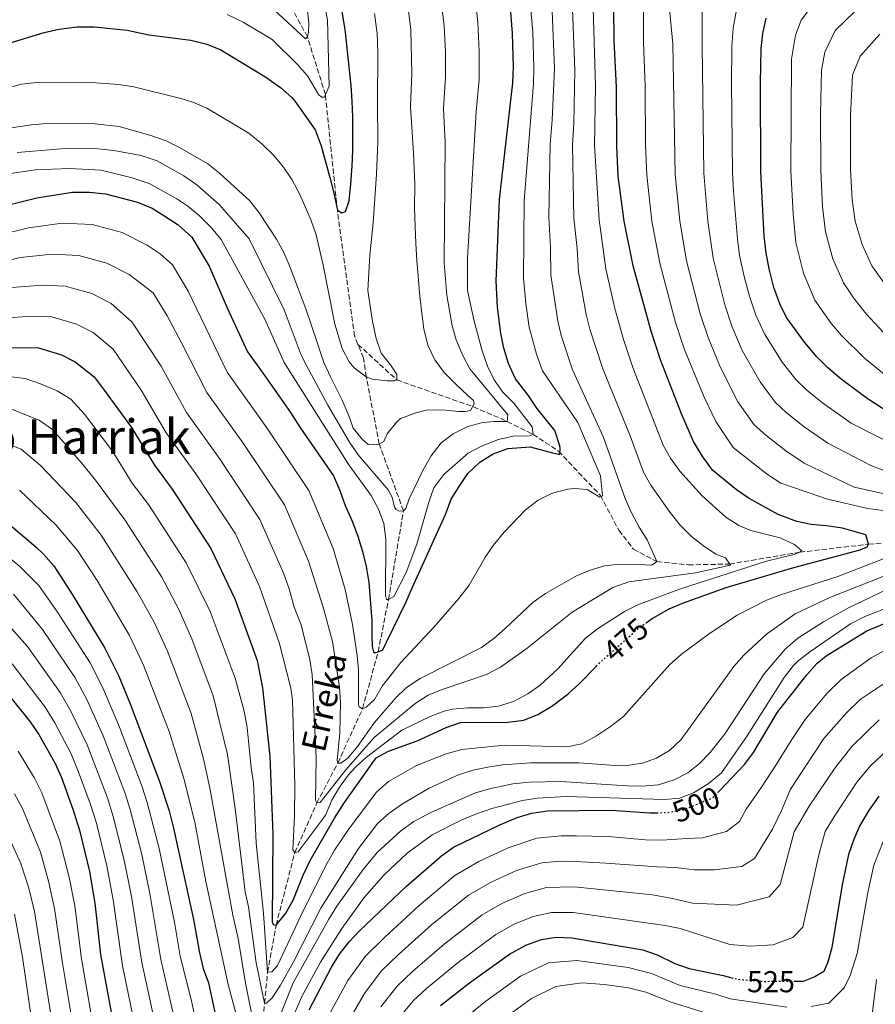
# Model space of a CAD drawing. Units: metres. Extents: x 587391 to 589785, y 4777581 to 4779919.
# Drawn here: x 589026 to 589310, y 4778679 to 4779006 of the extents above; entities that cross this region are included whole.
import ezdxf
from ezdxf.enums import TextEntityAlignment as Align

# ---------------------------------------------------------------- set-up
doc = ezdxf.new("R2010")
doc.units = ezdxf.units.M
doc.header["$MEASUREMENT"] = 0
doc.linetypes.add('DGN Style 3', pattern=[2.435891, 1.739922, -0.695969])
doc.linetypes.add('DGN Style 5', pattern=[1.217945, 0.521977, -0.695969])
for name, color, linetype, lineweight in [('Barranco lineal', 142, 'DGN Style 3', 13), ('Cota de curva de nivel directora', 7, 'Continuous', 0), ('Curva de nivel directora', 30, 'Continuous', 30), ('Curva de nivel directora no vista', 30, 'DGN Style 5', 30), ('Curva de nivel intermedia', 30, 'Continuous', 0), ('Texto de arroyo-regatas y barrancos', 142, 'Continuous', 0), ('Texto de Área (paraje) menor', 7, 'Continuous', 0)]:
    doc.layers.add(name, color=color, linetype=linetype, lineweight=lineweight)
doc.styles.add('Style-Arial', font='arial.ttf')

msp = doc.modelspace()

# ---------------------------------------------------------------- linework, layer by layer
at = {"layer": 'Barranco lineal', "color": 142, "linetype": 'DGN Style 3', "lineweight": 13}
for points in [[(589138.19, 4778898.14, 426.54), (589137.07, 4778900.92, 425.82), (589131.38, 4778942.55, 425), (589127.4, 4778980.89, 420), (589121.49, 4779000, 415), (589111.92, 4779017.46, 410), (589097.15, 4779035.47, 404.82), (589075.47, 4779053.61, 399.8), (589051.38, 4779068.6, 395.09), (589030.51, 4779078.08, 390.37), (589017.09, 4779082.6, 385.18), (589012.73, 4779085.47, 384.28)], [(589106.19, 4778664.91, 490), (589107.23, 4778679.82, 485), (589108.25, 4778690.08, 480), (589111.08, 4778705.7, 475), (589117.28, 4778729.73, 470), (589124.59, 4778746.18, 465), (589131.53, 4778759.41, 460), (589139.74, 4778777.41, 455), (589144.9, 4778796.31, 450), (589148.32, 4778813.57, 445), (589153.28, 4778843, 440), (589145.26, 4778865.11, 435), (589140.97, 4778887.36, 430), (589140.03, 4778893.57, 427.73), (589138.19, 4778898.14, 426.54)], [(589138.19, 4778898.14, 426.54), (589151.05, 4778886.38, 430), (589176.45, 4778877.45, 435), (589187.68, 4778872.59, 440), (589196.22, 4778868.32, 445), (589204.63, 4778862.8, 450.13), (589218.56, 4778848.08, 454.91), (589224.68, 4778836.54, 457.96), (589229.5, 4778830.26, 459.63), (589237.26, 4778826.14, 460), (589247.7, 4778825.09, 462.27), (589261.36, 4778825.33, 465), (589284.64, 4778829.27, 470), (589307.41, 4778831.91, 475), (589333.35, 4778834.36, 480)]]:
    msp.add_polyline3d(points, dxfattribs=at)
at = {"layer": 'Curva de nivel directora', "color": 30, "linetype": 'Continuous', "lineweight": 30, "flags": 128}
for points, elevation in [([(589020.73, 4778943.94), (589031.8, 4778946.7), (589043.57, 4778948.52), (589049.22, 4778948.59), (589054.56, 4778948.03), (589065.11, 4778945.3), (589070, 4778943.26), (589074.24, 4778940.62), (589078.59, 4778937.71), (589083.11, 4778933.67), (589088.92, 4778924.07), (589094.88, 4778910.24), (589101.65, 4778895.66), (589107.35, 4778887.67), (589115.86, 4778875.52), (589118.95, 4778870.68), (589130.08, 4778854.53), (589132.21, 4778849.69), (589133.93, 4778844.79), (589136.25, 4778839.53), (589138.15, 4778834.63), (589139.69, 4778829.55), (589140.93, 4778824.53), (589141.81, 4778819.27), (589142.79, 4778806.67), (589142.84, 4778801.6), (589142.89, 4778798.02), (589143.3, 4778796.28), (589143.84, 4778795.92), (589144.9, 4778796.31), (589146.41, 4778796.87), (589147.67, 4778799.44), (589154.03, 4778812.62), (589156.25, 4778817.63), (589167.18, 4778841.78), (589169.04, 4778846.85), (589171.74, 4778851.08), (589174.62, 4778855.37), (589178.63, 4778859.07), (589183.05, 4778861.86), (589187.89, 4778863.64), (589195.3, 4778864.22), (589202.64, 4778862.23), (589204.61, 4778861.75), (589205.14, 4778861.75), (589205.21, 4778863.6), (589205.15, 4778864.55), (589203.43, 4778869.57), (589197.48, 4778876.99), (589194.57, 4778881.3), (589190.4, 4778886.74), (589188.14, 4778891.82), (589186.6, 4778896.9), (589185.54, 4778901.8), (589184.44, 4778910.41), (589183.98, 4778919.08), (589185.12, 4778946.08), (589189.48, 4778984.83), (589189.77, 4778990.23), (589189.44, 4779001.12), (589188.51, 4779012.58)], 450), ([(589022.56, 4778997.95), (589034.24, 4779001.45), (589039.11, 4779002.55), (589045.18, 4779003.3), (589050.83, 4779003.32), (589061.77, 4779002.29), (589068.87, 4779000.64), (589082.83, 4778998.94), (589088.09, 4778997.61), (589092.74, 4778995.69), (589107.35, 4778986.94), (589112.53, 4778983.22), (589116.28, 4778979.9), (589117.38, 4778978.65), (589124.04, 4778969.26), (589126, 4778963.94), (589128.9, 4778953.42), (589130.2, 4778948.23), (589131.38, 4778942.55), (589132.81, 4778941.77), (589134.07, 4778942.19), (589135.27, 4778945.65), (589135.88, 4778951.32), (589136.31, 4778957.17), (589136.45, 4778962.42), (589136.46, 4778968.03), (589136.47, 4778973.41), (589136.31, 4778978.72), (589135.96, 4778983.86), (589133.98, 4779002.49), (589132.98, 4779008.28)], 425), ([(589233.67, 4778805.84), (589235.76, 4778807.27), (589241.37, 4778810.48), (589246.11, 4778812.54), (589260.24, 4778817.56), (589282.71, 4778824.15), (589304.66, 4778830.01), (589306.93, 4778831.07), (589307.41, 4778831.91), (589306.47, 4778835.02), (589298.83, 4778837.18), (589293.46, 4778838.03), (589288.44, 4778838.41), (589283.67, 4778839.49), (589277.46, 4778841.78), (589267.81, 4778847.05), (589263.63, 4778849.93), (589255.68, 4778856.44), (589252.23, 4778861.25), (589249.46, 4778865.97), (589245.41, 4778875.12), (589238.43, 4778892.98), (589235.35, 4778902.49), (589229.43, 4778924.17), (589226.39, 4778938.94), (589224.47, 4778953.84), (589223.95, 4778963.82), (589223.84, 4778983.42), (589223.06, 4778998.68), (589222.96, 4779010.05)], 475), ([(589320.84, 4778871.13), (589306.94, 4778880.23), (589298.31, 4778886.63), (589293.78, 4778890.47), (589290.24, 4778894), (589286.16, 4778898.84), (589280.24, 4778907.04), (589277.98, 4778911.57), (589276.08, 4778916.96), (589274.57, 4778922.7), (589273.5, 4778928.39), (589272.87, 4778933.99), (589271.74, 4778955.46), (589271.56, 4778984.72), (589271.83, 4778996.2), (589272.43, 4779001.16), (589273.53, 4779006.23)], 500), ([(589018, 4778897.1), (589032.31, 4778897.03), (589039.91, 4778894.71), (589044.48, 4778892.37), (589050.74, 4778887.36), (589054.14, 4778882.94), (589063.17, 4778870.62), (589070.75, 4778858.1), (589076.61, 4778850.12), (589089.45, 4778830.55), (589097.36, 4778813.79), (589104.79, 4778793.43), (589106.62, 4778784.35), (589109.04, 4778761.68), (589110.02, 4778735.85), (589109.77, 4778706.84), (589110.07, 4778705.94), (589111.08, 4778705.7), (589114.35, 4778709.66), (589116.71, 4778714.03), (589119.99, 4778722.24), (589122.33, 4778727.07), (589130.48, 4778741.19), (589133.78, 4778746.32), (589144.24, 4778761.09), (589148.3, 4778763.34), (589157.87, 4778766.78), (589167.43, 4778771.18), (589172.17, 4778772.82), (589187.85, 4778772.92), (589193.23, 4778773.62), (589197.85, 4778775.53), (589202.79, 4778778.43)], 475), ([(589019, 4778841.54), (589031.47, 4778831), (589034.14, 4778828.54), (589037.36, 4778824.72), (589043.64, 4778815.12), (589054.35, 4778797.44), (589058.91, 4778788.22), (589062.74, 4778778.98), (589072.4, 4778753.33), (589075.58, 4778743.55), (589077.05, 4778737.85), (589083.75, 4778707.57), (589085.64, 4778696.58), (589086.94, 4778691.32), (589088.69, 4778686.64), (589090.96, 4778675.79)], 500), ([(589257.88, 4778750.08), (589266.34, 4778758.94), (589269.31, 4778762.95), (589277.25, 4778776.23), (589286.94, 4778788.66), (589290.31, 4778792.4), (589293.42, 4778794.93), (589306.81, 4778803.21), (589314.59, 4778806.47)], 500), ([(589202.79, 4778778.43), (589207.82, 4778782.3), (589211.65, 4778785.76), (589217.15, 4778791.43)], 475), ([(589018.65, 4778786.58), (589029.6, 4778773.06), (589032.39, 4778768.91), (589037.76, 4778759.49), (589039.91, 4778754.6), (589043.72, 4778744.17), (589045.91, 4778737.19), (589049.18, 4778723.46), (589051.03, 4778713.02), (589052.93, 4778695.98), (589057.88, 4778668.98)], 525), ([(589310.88, 4778748.48), (589307.4, 4778743.59), (589304.41, 4778738.47), (589302.38, 4778733.86), (589300.76, 4778729.12), (589298.62, 4778719.01), (589295.21, 4778698.29), (589293.9, 4778693.47), (589292.58, 4778690.37), (589289.59, 4778688.58), (589285.76, 4778687.04), (589283.13, 4778687.02)], 525), ([(589122.01, 4778677.62), (589129.45, 4778691.81), (589132.09, 4778696.06), (589135.32, 4778700.15), (589138.73, 4778703.8), (589154.28, 4778718.59), (589165.84, 4778728.62), (589169.89, 4778731.56), (589185.21, 4778738.96), (589190.95, 4778741.34), (589195.85, 4778742.76), (589200.99, 4778743.58), (589221.99, 4778743.79), (589234.9, 4778742.9), (589237.21, 4778742.94)], 500), ([(589165.51, 4778679.11), (589175.16, 4778686.61), (589188.41, 4778696.08), (589193.85, 4778699.09), (589198.99, 4778700.99), (589203.94, 4778701.69), (589209.12, 4778701.46), (589232.65, 4778697.56), (589237.37, 4778695.91), (589243.27, 4778693), (589247.97, 4778691.29), (589259.26, 4778689.02), (589262.57, 4778688.12)], 525)]:
    msp.add_lwpolyline(points, dxfattribs=dict(at, elevation=elevation))
at = {"layer": 'Curva de nivel directora no vista', "color": 30, "linetype": 'DGN Style 5', "lineweight": 30, "flags": 128}
for points, elevation in [([(589217.15, 4778791.43), (589218.61, 4778792.93), (589231.64, 4778804.45), (589233.67, 4778805.84)], 475), ([(589237.21, 4778742.94), (589240.51, 4778743), (589246.13, 4778743.94), (589255.87, 4778747.97), (589257.88, 4778750.08)], 500), ([(589283.13, 4778687.02), (589272.51, 4778686.96), (589264.15, 4778687.69), (589262.57, 4778688.12)], 525)]:
    msp.add_lwpolyline(points, dxfattribs=dict(at, elevation=elevation))
at = {"layer": 'Curva de nivel intermedia', "color": 30, "linetype": 'Continuous', "lineweight": 0, "flags": 128}
for points, elevation in [([(589331.89, 4778856.62), (589301.63, 4778872), (589292.21, 4778878.72), (589286.97, 4778882.99), (589283.33, 4778886.48), (589278.82, 4778892.27), (589272.91, 4778901.59), (589270.07, 4778907.85), (589267.93, 4778914.07), (589266.2, 4778920.59), (589264.69, 4778927.55), (589263.98, 4778933), (589262.69, 4778948.94), (589262.28, 4778955.14), (589262.02, 4778984.46), (589262.08, 4778996.7), (589262.54, 4779002.94), (589266.39, 4779024.29)], 495), ([(589133.93, 4778816.95), (589136.35, 4778805.3), (589137.99, 4778795.03), (589138.4, 4778790.43), (589138.43, 4778778.66), (589138.55, 4778778.01), (589139.74, 4778777.41), (589140.88, 4778777.94), (589143.69, 4778780.5), (589146.19, 4778784.83), (589152.38, 4778792.72), (589163.48, 4778804.5), (589171.6, 4778813.91), (589175.01, 4778818.34), (589180.23, 4778827.4), (589183.03, 4778831.54), (589186.64, 4778835.92), (589193.7, 4778843.31), (589197.89, 4778846.52), (589202.4, 4778848.67), (589207.69, 4778850.14), (589209.96, 4778850.37), (589214.14, 4778850.06), (589218.31, 4778847.49), (589219.27, 4778847.9), (589218.57, 4778854.59), (589211.03, 4778872.26), (589199.38, 4778889.34), (589197.32, 4778894.92), (589194.98, 4778903.87), (589193.83, 4778911.72), (589193.07, 4778920.09), (589193.25, 4778945.64), (589196.35, 4778984.55), (589196.53, 4778989.86), (589196.15, 4779001.63), (589194.64, 4779019)], 455), ([(589358.39, 4778833.97), (589340.29, 4778842.53), (589327.68, 4778850.11), (589323.14, 4778852.2), (589308.18, 4778858.04), (589293.87, 4778865.38), (589286.11, 4778870.8), (589280.17, 4778875.52), (589276.42, 4778878.97), (589271.48, 4778885.69), (589265.58, 4778896.13), (589262.16, 4778904.14), (589259.79, 4778911.18), (589255.87, 4778926.7), (589254.12, 4778938.96), (589252.83, 4778954.81), (589252.32, 4778997.19), (589252.33, 4779019.25)], 490), ([(589021.5, 4778954.49), (589031.39, 4778955.96), (589042.64, 4778956.35), (589053.05, 4778955.83), (589063.41, 4778953.36), (589068.96, 4778951.39), (589078.2, 4778946.31), (589081.84, 4778943.89), (589085.69, 4778940.71), (589089.7, 4778936.73), (589092.83, 4778932.84), (589107.3, 4778906.51), (589113.77, 4778892.11), (589135.23, 4778858.26), (589142.55, 4778848.07), (589144.98, 4778843.57), (589146.8, 4778838.74), (589147.49, 4778833.62), (589147.37, 4778814.88), (589147.61, 4778813.57), (589148.32, 4778813.57), (589150.06, 4778814.64), (589154.2, 4778822.57), (589157.75, 4778831.92), (589161.72, 4778845.84), (589163.36, 4778850.55), (589166.65, 4778854.98), (589174.71, 4778862.05), (589179.2, 4778864.42), (589184.76, 4778866.62), (589189.6, 4778867.68), (589195.03, 4778867.78), (589196.22, 4778868.32), (589195.99, 4778870.77), (589189.86, 4778878.6), (589186.17, 4778882.26), (589183.33, 4778886.4), (589181.18, 4778890.92), (589179.41, 4778895.95), (589176.68, 4778905.84), (589174.51, 4778915.93), (589174.53, 4778926.69), (589177.42, 4778975.34), (589178.33, 4778985.84), (589178.42, 4778995.15), (589177.93, 4779004.85), (589176.7, 4779015.94)], 445), ([(589025.27, 4778961.76), (589041.15, 4778963), (589052.02, 4778962.91), (589057.27, 4778962.42), (589066.34, 4778960.73), (589071.65, 4778958.92), (589080.47, 4778953.94), (589084.82, 4778950.95), (589092.36, 4778944.34), (589102.11, 4778933.06), (589113.8, 4778909.56), (589119.04, 4778895.49), (589120.5, 4778892.35), (589128.23, 4778878), (589135.42, 4778865.68), (589138.27, 4778861.57), (589148.22, 4778849.94), (589149.53, 4778847.49), (589150.35, 4778844.15), (589150.83, 4778843.43), (589151.84, 4778842.83), (589153.28, 4778843), (589154.11, 4778843.72), (589155.14, 4778846.94), (589159.76, 4778856.54), (589162.46, 4778861.19), (589165.75, 4778865.54), (589169.78, 4778868.5), (589174.66, 4778870.95), (589179.54, 4778872.22), (589183.38, 4778872.6), (589187.68, 4778872.59), (589187.87, 4778874.74), (589175.31, 4778890.06), (589172.98, 4778894.48), (589170.8, 4778899.65), (589169.37, 4778904.28), (589167.67, 4778914.42), (589166.8, 4778925.01), (589167.14, 4778965.06), (589166.52, 4778976.17), (589167.19, 4778986.84), (589167.22, 4778995.08), (589166.82, 4779003.6), (589165.71, 4779013.2)], 440), ([(589232.87, 4779013.28), (589232.81, 4778998.19), (589233.39, 4778983.68), (589233.49, 4778964.15), (589233.92, 4778954.16), (589235.63, 4778938.94), (589238.24, 4778925.01), (589243.49, 4778905.39), (589246.34, 4778896.7), (589252.97, 4778880.67), (589256.8, 4778872.54), (589262.59, 4778863.95), (589273.91, 4778854.97), (589278.35, 4778852.15), (589293.8, 4778846.8), (589307.21, 4778843.73)], 480), ([(589318.25, 4778847.37), (589302.69, 4778850.82), (589286.11, 4778858.77), (589280.01, 4778862.89), (589273.37, 4778868.04), (589269.5, 4778871.46), (589264.14, 4778879.12), (589258.25, 4778890.68), (589254.25, 4778900.42), (589251.64, 4778908.28), (589247.06, 4778925.86), (589244.88, 4778938.95), (589243.38, 4778954.49), (589242.57, 4778997.69), (589241.25, 4779011.57)], 485), ([(589314.36, 4778886.79), (589306.06, 4778893.59), (589298.44, 4778901.1), (589295.17, 4778904.98), (589289.66, 4778912.76), (589285.81, 4778921.71), (589283.34, 4778931.9), (589282.4, 4778941.35), (589281.65, 4778955.61), (589281.86, 4778992.58), (589283.22, 4779000.6), (589285.09, 4779005.51), (589290.55, 4779012.86)], 505), ([(589017.42, 4778924.67), (589026.28, 4778926.88), (589036.87, 4778928.02), (589045.66, 4778927.63), (589055.03, 4778925.07), (589062.34, 4778921.32), (589070.29, 4778915.25), (589074.94, 4778907.56), (589079.65, 4778898.88), (589088.14, 4778882.23), (589100.16, 4778865.36), (589113.82, 4778844.94), (589121.83, 4778826.29), (589126.64, 4778811.07), (589129.72, 4778799.71), (589132.13, 4778784.6), (589132.44, 4778779.61), (589132.23, 4778769.45), (589131.29, 4778760.36), (589131.53, 4778759.41), (589132.49, 4778759.35), (589134.82, 4778761.01), (589138, 4778764.9), (589143.68, 4778772.81), (589150.69, 4778780.91), (589154.25, 4778784.42), (589158.85, 4778787.43), (589179.15, 4778797.68), (589183.18, 4778800.66), (589186.94, 4778803.96), (589196.27, 4778812.74), (589200.36, 4778815.62), (589210.38, 4778821.31), (589215.16, 4778823.32), (589219.95, 4778824.77), (589223.94, 4778825.21), (589228.94, 4778825.28), (589235.64, 4778824.95), (589237.26, 4778826.14), (589234.05, 4778833.37), (589231.37, 4778837.59), (589228.76, 4778842.52), (589226.79, 4778847.11), (589219.47, 4778867.58), (589209.35, 4778889.71), (589205.57, 4778901.07), (589204.41, 4778905.94), (589202.16, 4778921.11), (589202.06, 4778930.28), (589201.5, 4778940.22), (589201.92, 4778964.5), (589202.58, 4778972.46), (589203.3, 4778989.5), (589202.53, 4779008.58)], 460), ([(589023.51, 4778916.97), (589033.52, 4778917.77), (589041.21, 4778917.43), (589049.99, 4778914.95), (589056.39, 4778911.67), (589063.26, 4778905.61), (589073.02, 4778890.91), (589081.39, 4778875.52), (589092.31, 4778860.28), (589105.7, 4778840.14), (589113.67, 4778822.13), (589115.45, 4778817.15), (589117.1, 4778811.06), (589119.36, 4778805.19), (589122.26, 4778793.66), (589123.07, 4778788.73), (589124.35, 4778761.07), (589124.17, 4778747.14), (589124.59, 4778746.18), (589125.72, 4778746.36), (589134.2, 4778757.21), (589143.52, 4778767.91), (589157.21, 4778779.12), (589161.52, 4778781.92), (589166.14, 4778783.8), (589180.85, 4778788.73), (589185.39, 4778791.17), (589194.24, 4778797.51), (589209.17, 4778809.44), (589222.7, 4778817.53), (589228.02, 4778819.45), (589250.04, 4778822.48), (589261.63, 4778824.95), (589259.96, 4778827.35), (589256.8, 4778828.61), (589252.67, 4778831.41), (589248.74, 4778834.52), (589244.87, 4778838.38), (589241.3, 4778842.82), (589235.32, 4778851.45), (589232.88, 4778855.83), (589228.37, 4778867.79), (589219.33, 4778890.08), (589215.06, 4778903.15), (589213.84, 4778908), (589211.25, 4778922.13), (589210.85, 4778929.88), (589209.8, 4778939.79), (589209.26, 4778964.27), (589209.7, 4778971.25), (589210.06, 4778989.14), (589209.34, 4779009.07)], 465), ([(589074.59, 4778965.55), (589079.1, 4778963.39), (589088.42, 4778957.99), (589092.33, 4778954.87), (589102.36, 4778945.66), (589105.5, 4778941.77), (589111.24, 4778932.99), (589113.61, 4778928.59), (589115.33, 4778924.67), (589115.73, 4778923.58), (589120.89, 4778909.95), (589122.67, 4778904.69), (589126.93, 4778892.14), (589129.19, 4778887.12), (589132.99, 4778879.59), (589135.25, 4778874.21), (589136.67, 4778870.38), (589139.65, 4778866.67), (589141.55, 4778865), (589143.46, 4778864.87), (589145.26, 4778865.11), (589146.81, 4778865.94), (589147.89, 4778868.44), (589151.13, 4778872.5), (589152.32, 4778873.57), (589157.34, 4778875.47), (589161.29, 4778876.41), (589167.26, 4778876.28), (589171.67, 4778875.91), (589173.82, 4778875.9), (589175.5, 4778876.26), (589176.69, 4778878.4), (589176.46, 4778879.48), (589174.67, 4778881.15), (589170.74, 4778884.87), (589166.81, 4778888.82), (589163.72, 4778893), (589161.34, 4778897.91), (589160.04, 4778903.28), (589159.22, 4778909.38), (589158.64, 4778915.23), (589158.17, 4778920.84), (589157.71, 4778925.86), (589157.36, 4778931.71), (589157.14, 4778937.2), (589156.99, 4778943.29), (589157.01, 4778951.25), (589156.66, 4778961.5), (589155.63, 4778977), (589156.05, 4778987.85), (589155.71, 4779002.36), (589154.72, 4779010.45)], 435), ([(589094.89, 4779007.42), (589100.18, 4779004.85), (589109.72, 4778999.15), (589118.18, 4778990.89), (589121.48, 4778987.14), (589125.08, 4778980.96), (589126.09, 4778980.06), (589127.05, 4778980.06), (589127.4, 4778980.89), (589128.61, 4778983.7), (589128.07, 4779005.67), (589127.15, 4779010.58)], 420), ([(589121.32, 4779009.67), (589121.92, 4779004.72), (589121.85, 4779001.61), (589121.49, 4779000), (589120.77, 4778999.41), (589110.58, 4779008.92)], 415), ([(589244.89, 4778856.12), (589241.79, 4778860.42), (589239.33, 4778864.77), (589229.3, 4778890.45), (589226.16, 4778899.79), (589223.28, 4778910.07), (589220.34, 4778923.15), (589218.09, 4778939.36), (589216.61, 4778964.04), (589216.97, 4778983.7), (589216.15, 4779009.56)], 470), ([(589313.82, 4778900.55), (589306.63, 4778908.2), (589302.43, 4778913.54), (589299.08, 4778918.48), (589295.54, 4778926.46), (589293.19, 4778935.42), (589292.19, 4778943.72), (589291.56, 4778955.76), (589291.51, 4778974.46), (589291.88, 4778988.95), (589292.9, 4778994.97), (589296.37, 4779002.13), (589302.83, 4779008.47)], 510), ([(589130.49, 4778904.78), (589132.93, 4778896.81), (589135.28, 4778892.4), (589136.91, 4778890.35), (589140.97, 4778887.36), (589142.93, 4778886.64), (589147.9, 4778886.05), (589150.33, 4778886.08), (589151.05, 4778886.38), (589151.06, 4778888.11), (589149.03, 4778891.34), (589145.93, 4778895.26), (589144.23, 4778900.07), (589142.98, 4778905.74), (589141.52, 4778916.03), (589142.11, 4778927.69), (589143.27, 4778938.41), (589144.3, 4778954.52), (589144.74, 4778965.27), (589144.73, 4778977.83), (589144.82, 4778994.93), (589144.59, 4779001.11), (589143.73, 4779007.71)], 430), ([(589314.83, 4778915.31), (589308.5, 4778924.19), (589305.27, 4778931.21), (589303.03, 4778938.93), (589301.98, 4778946.09), (589301.48, 4778955.91), (589301.46, 4778973.95), (589302.15, 4778987.32), (589304.6, 4778993.59), (589311.17, 4779000.89)], 515), ([(589021.19, 4778982.83), (589026.69, 4778984.31), (589031.65, 4778984.93), (589048.36, 4778985.03), (589058.99, 4778984.29), (589063.92, 4778983.49), (589079.52, 4778979.59), (589083.52, 4778978.43), (589088.08, 4778976.4), (589102, 4778968.12), (589106.41, 4778964.52), (589110.28, 4778960.69), (589113.55, 4778956.86), (589116.33, 4778952.71), (589118.9, 4778947.82), (589122.7, 4778939.17), (589124.33, 4778934.44), (589126.67, 4778924.34), (589130.49, 4778904.78)], 430), ([(589013.4, 4778968.45), (589030, 4778970.92), (589034.98, 4778971.35), (589050.98, 4778971.16), (589059.02, 4778970.37), (589069.22, 4778967.49), (589074.59, 4778965.55)], 435), ([(589019.07, 4778934.3), (589029.04, 4778936.79), (589040.22, 4778938.27), (589050.11, 4778937.83), (589060.07, 4778935.18), (589068.29, 4778930.97), (589072.63, 4778928.09), (589076.7, 4778924.46), (589081.93, 4778915.81), (589094.9, 4778888.94), (589108.01, 4778870.44), (589121.95, 4778849.73), (589129.99, 4778830.46), (589133.93, 4778816.95)], 455), ([(589020.79, 4778906.8), (589030.17, 4778907.52), (589036.76, 4778907.23), (589044.95, 4778904.83), (589050.43, 4778902.02), (589057.1, 4778896.56), (589066.39, 4778882.93), (589074.64, 4778868.81), (589084.46, 4778855.2), (589097.57, 4778835.35), (589105.52, 4778817.96), (589112.08, 4778799.31), (589115.96, 4778784.27), (589116.51, 4778780.19), (589117.27, 4778752), (589117.19, 4778741.91), (589116.62, 4778730.63), (589117.28, 4778729.73), (589118.41, 4778729.97), (589126, 4778740.12), (589127.4, 4778742.19), (589129.56, 4778747.08), (589132.13, 4778751.38), (589135.04, 4778755.45), (589137.35, 4778758.04), (589141.08, 4778761.37), (589152.72, 4778770.31), (589162.09, 4778774.85), (589166.78, 4778776.56), (589169.52, 4778777.25), (589174.5, 4778777.71), (589179.85, 4778777.7), (589184.82, 4778778.25), (589189.75, 4778779.8), (589194.49, 4778782.35), (589198.58, 4778785.2), (589204.42, 4778790.6), (589213.58, 4778800.84), (589217.55, 4778803.89), (589226.5, 4778809.59), (589230.97, 4778811.83), (589245.09, 4778817.13), (589273.59, 4778826.31), (589282.67, 4778828.5), (589284.64, 4778829.27), (589285.18, 4778829.8), (589282.86, 4778831.84), (589278.09, 4778834.05), (589268.46, 4778836.42), (589264.42, 4778838.09), (589260.07, 4778840.91), (589252.27, 4778847.92), (589244.89, 4778856.12)], 470), ([(589319.48, 4778829.8), (589297.19, 4778821.2), (589278.52, 4778815.22), (589273.61, 4778813.4), (589263.9, 4778808.45), (589254.69, 4778802.32), (589245.36, 4778795.37), (589241.59, 4778792.08), (589226.16, 4778774.85), (589221.94, 4778771.49), (589217.29, 4778768.44), (589212.45, 4778765.79), (589207.55, 4778764.82), (589186.74, 4778765.35), (589172.67, 4778763.9), (589167.44, 4778762.45), (589157.62, 4778758.56), (589148.35, 4778753.27), (589144.4, 4778749.75), (589135.33, 4778737.73), (589130.43, 4778730.58), (589127.97, 4778726.23), (589120.08, 4778710.43), (589111.54, 4778692.34), (589109.68, 4778690.25), (589108.25, 4778690.08), (589106.87, 4778709.72), (589104.47, 4778732.86), (589103.63, 4778752.84), (589102.81, 4778757.8), (589101.47, 4778771.18), (589100.47, 4778776.61), (589097.51, 4778787.55), (589089.2, 4778809.62), (589081.32, 4778825.75), (589068.76, 4778845.04), (589063.42, 4778852.19), (589056.83, 4778862.7), (589047.61, 4778875.02), (589043.09, 4778880.01), (589038.53, 4778882.71), (589032.94, 4778885.09), (589027.86, 4778886.83), (589021.56, 4778887.63)], 480), ([(589023.41, 4778876.63), (589032.57, 4778873.06), (589036.66, 4778870.19), (589040.1, 4778866.41), (589046.52, 4778859.01), (589051.26, 4778853.12), (589060.91, 4778839.96), (589073.2, 4778820.96), (589078.92, 4778810.06), (589083.14, 4778800.62), (589090.23, 4778781.66), (589095.02, 4778762.26), (589097.65, 4778743.43), (589100.87, 4778716.74), (589101.93, 4778711.78), (589104.51, 4778693.2), (589107.23, 4778679.82), (589107.94, 4778679.82), (589109.8, 4778681.61), (589112.57, 4778685.78), (589116.85, 4778693.55)], 485), ([(589018.96, 4778866.43), (589026.62, 4778863.41), (589032.99, 4778858.05), (589044.66, 4778845.75), (589053.06, 4778834.88), (589065.07, 4778816.16), (589070.73, 4778805.86), (589075.07, 4778796.49), (589082.94, 4778775.78), (589087.08, 4778760.31), (589089.27, 4778750.56), (589096.77, 4778708.96), (589098.52, 4778701.29), (589100.95, 4778686.49), (589104.76, 4778667.24)], 490), ([(589025.99, 4778849.79), (589038.07, 4778838.38), (589045.21, 4778829.8), (589051.72, 4778819.89), (589062.54, 4778801.65), (589067.11, 4778791.85), (589075.66, 4778769.9), (589080.45, 4778754.29), (589084.12, 4778739.79), (589087.79, 4778720.13), (589095.21, 4778686.08), (589100.65, 4778665.77), (589104.37, 4778650.12), (589105.15, 4778649.04), (589106.22, 4778649.46), (589109, 4778653.79), (589112.51, 4778663.11), (589115.6, 4778672.9), (589119.61, 4778682.05), (589125.81, 4778693.38), (589132.87, 4778704.57), (589140.3, 4778714.81)], 495), ([(589307.21, 4778843.73), (589312.17, 4778843.08)], 480), ([(589015.28, 4778833.38), (589026.16, 4778824.52), (589032.46, 4778818.25), (589038.64, 4778809.41), (589049.4, 4778792.56)], 505), ([(589116.85, 4778693.55), (589125.9, 4778711.38), (589138.41, 4778731.15), (589144.75, 4778739.49), (589148.53, 4778742.76), (589152.95, 4778745.86), (589161.78, 4778751.12), (589171.48, 4778755.55), (589176.24, 4778757.08), (589181.2, 4778758.09), (589186.15, 4778758.86), (589195.49, 4778759.49), (589211.37, 4778759.51), (589222, 4778758.71), (589227.25, 4778758.63), (589232.45, 4778759.4), (589237.17, 4778761.06), (589241.47, 4778763.6), (589245.32, 4778767.26), (589262.8, 4778791.38), (589266.13, 4778795.11), (589273.58, 4778802.16), (589283.09, 4778808.88), (589294.56, 4778814.29), (589317.82, 4778823.47)], 485), ([(589110.68, 4778671.32), (589116.75, 4778686.56), (589128.51, 4778707.72), (589131.19, 4778711.94), (589139.94, 4778724.14), (589144.57, 4778729.77), (589152.41, 4778736.98), (589156.76, 4778739.99), (589162.39, 4778743.04), (589177.15, 4778749.49), (589182.2, 4778750.97), (589189.58, 4778752.47), (589194.89, 4778753.12), (589205.45, 4778753.28), (589227.37, 4778751.84), (589232.37, 4778751.77), (589237.76, 4778752.23), (589243.02, 4778753.83), (589247.5, 4778756.15), (589251.44, 4778759.31), (589254.96, 4778762.85), (589259.86, 4778769.23), (589272.84, 4778788.92), (589279.79, 4778797.09), (589283.98, 4778800.84), (589292.45, 4778806.15), (589300.72, 4778810.82), (589318.75, 4778819.42)], 490), ([(589024.1, 4778815.35), (589033.64, 4778803.71), (589044.45, 4778787.69)], 510), ([(589140.3, 4778714.81), (589146.88, 4778722.37), (589154.55, 4778729.58), (589162.82, 4778735.59), (589172.67, 4778740.58), (589177.45, 4778742.54), (589182.59, 4778744.38), (589192.74, 4778746.98), (589197.7, 4778747.78), (589207.2, 4778748.32), (589239.79, 4778747.28), (589244.75, 4778747.75), (589249.41, 4778749.54), (589254.26, 4778752.5), (589258.68, 4778756.19), (589267.02, 4778768.05), (589279.44, 4778787.78), (589282.56, 4778791.69), (589284.03, 4778793.21), (589287.97, 4778796.29), (589301.44, 4778805.52), (589306.22, 4778808.02), (589315.85, 4778811.72)], 495), ([(589019.08, 4778808.76), (589028.64, 4778798), (589039.5, 4778782.81)], 515), ([(589127.78, 4778674.43), (589134.89, 4778687.41), (589140.61, 4778695.27), (589146.99, 4778701.62), (589158.46, 4778712.19), (589170.35, 4778722.11), (589178.28, 4778726.81), (589187.97, 4778731.37), (589197.47, 4778734.54), (589205.58, 4778735.24), (589210.61, 4778735.24), (589221.16, 4778735.03), (589233.46, 4778733.99), (589238.94, 4778733.91), (589247.24, 4778734.42), (589252.38, 4778734.6), (589260.34, 4778736.77), (589264.62, 4778740.07), (589266.84, 4778744.11), (589271.97, 4778751.38), (589276.93, 4778759.08), (589281.73, 4778766.92), (589286.44, 4778773.83), (589293.51, 4778782.34), (589298.36, 4778787.14), (589308.29, 4778794.28), (589312.65, 4778796.72)], 505), ([(589023.65, 4778792.29), (589034.55, 4778777.94), (589037.69, 4778772.77), (589043.11, 4778762.46), (589045.53, 4778756.67), (589049.46, 4778746.01), (589051.52, 4778739.47), (589054.97, 4778725.36), (589057.09, 4778714.08), (589060.19, 4778692.17), (589066.66, 4778660.72), (589072.32, 4778643.58), (589075.74, 4778636.12), (589077.59, 4778631.28), (589081.19, 4778619.79), (589083.68, 4778610.49), (589088.96, 4778594), (589091.6, 4778584.35)], 520), ([(589049.4, 4778792.56), (589053.61, 4778784.36), (589059.15, 4778771.34), (589066.67, 4778751.5), (589068.34, 4778746.3), (589072.34, 4778731.06), (589077.43, 4778706.67), (589079.28, 4778695.47), (589083.08, 4778680.66), (589084.34, 4778674.43)], 505), ([(589044.45, 4778787.69), (589048.3, 4778780.5), (589053.8, 4778768.38), (589060.93, 4778749.67), (589062.73, 4778744.02), (589066.55, 4778729.16), (589069.23, 4778716.2), (589072.91, 4778694.37), (589077.72, 4778673.06)], 510), ([(589133.55, 4778671.23), (589140.32, 4778683.01), (589145.9, 4778690.4), (589151.62, 4778695.99), (589162.63, 4778705.8), (589174.87, 4778715.61), (589182.17, 4778719.88), (589190.72, 4778723.77), (589199.09, 4778726.33), (589205.17, 4778726.85), (589210.24, 4778726.79), (589220.33, 4778726.28), (589237.38, 4778725.05), (589243.42, 4778724.76), (589249.64, 4778724.03), (589256.24, 4778723.98), (589265.38, 4778725.11), (589269.6, 4778727.81), (589275.59, 4778737.47), (589278.61, 4778743.66), (589281.57, 4778750.75), (589292.55, 4778767.49), (589300.09, 4778776.02), (589304.66, 4778780.46), (589313.87, 4778786.7)], 510), ([(589039.5, 4778782.81), (589043, 4778776.64), (589048.45, 4778765.42), (589055.19, 4778747.84), (589057.12, 4778741.75), (589060.76, 4778727.26), (589063.16, 4778715.14), (589066.55, 4778693.27), (589073.12, 4778663.3)], 515), ([(589145.76, 4778678.61), (589151.2, 4778685.52), (589156.25, 4778690.37), (589166.81, 4778699.4), (589179.38, 4778709.1), (589186.06, 4778712.95), (589193.48, 4778716.18), (589200.7, 4778718.12), (589209.86, 4778718.35), (589235.79, 4778715.74), (589242.41, 4778714.53), (589249.05, 4778712.93), (589263.62, 4778712.29), (589274.46, 4778715.06), (589278.15, 4778719.14), (589282.8, 4778736.66), (589287.75, 4778745.16), (589296.3, 4778757.7), (589301.93, 4778764.92), (589310.95, 4778773.77)], 515), ([(589151.2, 4778674.21), (589156.49, 4778680.64), (589160.88, 4778684.74), (589170.98, 4778693), (589183.89, 4778702.59), (589189.95, 4778706.02), (589196.23, 4778708.59), (589202.32, 4778709.9), (589209.49, 4778709.9), (589239.97, 4778705.53), (589244.96, 4778704.58), (589261.47, 4778699.32), (589268.16, 4778698.74), (589275.79, 4778699.2), (589282.3, 4778701.57), (589285.62, 4778705.05), (589290.95, 4778728.98), (589293.08, 4778736.68), (589296.08, 4778741.81), (589303.59, 4778753.09), (589308.11, 4778758.52), (589317.25, 4778767.08)], 520), ([(589025.55, 4778763.36), (589031.06, 4778754.35), (589033.45, 4778749.5), (589039.43, 4778733.52), (589042.48, 4778721.63), (589044.35, 4778712.1), (589046.61, 4778694.52), (589051.38, 4778667.15)], 530), ([(589024.36, 4778749.22), (589027, 4778744.4), (589032.96, 4778729.84), (589035.79, 4778719.8), (589037.68, 4778711.18), (589040.29, 4778693.05), (589044.89, 4778665.31), (589047.1, 4778654.89), (589051.82, 4778639), (589061.77, 4778611.62), (589064.88, 4778605.21), (589070.08, 4778590.92), (589072.18, 4778583.21), (589074.43, 4778570.26)], 535), ([(589020.54, 4778739.3), (589026.48, 4778726.17), (589029.09, 4778717.98), (589031, 4778710.26), (589038.39, 4778663.48), (589040.55, 4778653.26), (589044.88, 4778637.82), (589051.11, 4778619.33)], 540), ([(589288.42, 4778678.69), (589294.29, 4778679.86), (589299.35, 4778684.95), (589301.29, 4778689.02), (589303.6, 4778696.34), (589307.18, 4778716.54), (589309.2, 4778725.58), (589312.52, 4778733.97)], 530), ([(589024.33, 4778709.34), (589026.98, 4778695.08), (589031.9, 4778661.64), (589034, 4778651.64), (589037.94, 4778636.63), (589042.18, 4778622.4), (589046.2, 4778611.44), (589048.6, 4778605.58), (589053.29, 4778597.52), (589058.43, 4778586.08), (589059.83, 4778580.25)], 545), ([(589171.18, 4778672.86), (589180.58, 4778680.49), (589192.07, 4778688.76), (589201.4, 4778693.18), (589210.76, 4778694.01), (589227.79, 4778691.66), (589235.52, 4778689.69), (589244.97, 4778685.73), (589256.78, 4778682.79), (589261.59, 4778681.29), (589280.3, 4778678.56)], 530), ([(589186.01, 4778674.37), (589195.73, 4778681.44), (589203.81, 4778685.37), (589212.41, 4778686.56), (589219.95, 4778685.98), (589227.87, 4778684.94), (589233.66, 4778683.46), (589241.97, 4778680.18), (589259.03, 4778674.88)], 535), ([(589308.68, 4778676.94), (589310, 4778687.67)], 535)]:
    msp.add_lwpolyline(points, dxfattribs=dict(at, elevation=elevation))

# ---------------------------------------------------------------- texts
at = {"layer": 'Cota de curva de nivel directora', "color": 7, "linetype": 'Continuous', "lineweight": 0, "style": 'Style-Arial'}
for s, rotation, p in [('475', 41, (589226.93, 4778800.27, 475)), ('500', 22, (589250.27, 4778745.64, 500))]:
    msp.add_text(s, height=7, rotation=rotation, dxfattribs=at).set_placement(p, align=Align.MIDDLE_CENTER)
msp.add_text('525', height=7, dxfattribs=at).set_placement((589275.08, 4778686.96, 525), align=Align.MIDDLE_CENTER)
at = {"layer": 'Texto de arroyo-regatas y barrancos', "color": 142, "linetype": 'Continuous', "lineweight": 0, "style": 'Style-Arial'}
msp.add_text('Erreka', height=8, rotation=76.9537, dxfattribs=at).set_placement((589127.14, 4778762.54, 463.12))
at = {"layer": 'Texto de Área (paraje) menor', "color": 7, "linetype": 'Continuous', "lineweight": 0, "style": 'Style-Arial'}
msp.add_text('Arlepoko Harriak', height=11.5, dxfattribs=at).set_placement((589020.83, 4778867.51, 489.44), align=Align.MIDDLE_CENTER)

doc.saveas('drawing.dxf')
